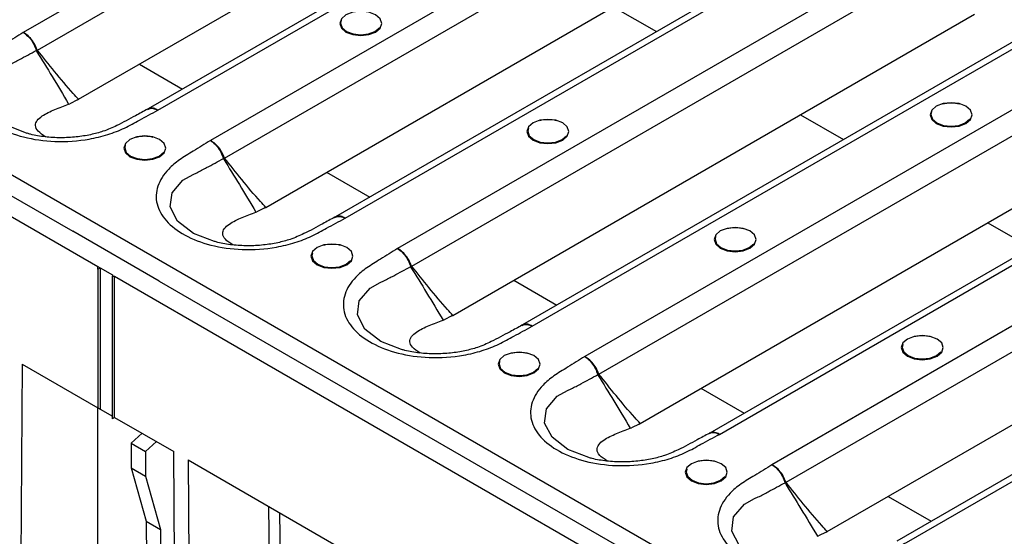
# Model space of a CAD drawing. Units: millimetres. Extents: x 8 to 416, y -35 to 291.
# Drawn here: x 344 to 360, y 82 to 90 of the extents above; entities that cross this region are included whole.
import ezdxf

# ---------------------------------------------------------------- set-up
doc = ezdxf.new("R2010")
doc.units = ezdxf.units.MM

msp = doc.modelspace()

# ---------------------------------------------------------------- linework, layer by layer
at = {"color": 7, "linetype": 'Continuous', "lineweight": 25}
for p, q in [((360.563, 78.183), (242.947, 146.081)), ((353.454, 95.489), (344.136, 90.11)), ((344.369, 89.822), (353.659, 95.185)), ((330.9, 94.626), (345.36, 86.279)), ((331.63, 94.545), (344.947, 86.857)), ((355.482, 94.229), (346.182, 88.86)), ((346.34, 88.838), (355.658, 94.217)), ((345.042, 89.016), (353.581, 93.946)), ((356.518, 93.72), (347.201, 88.341)), ((347.433, 88.053), (356.723, 93.416)), ((358.547, 92.46), (349.246, 87.091)), ((349.404, 87.069), (358.722, 92.448)), ((348.106, 87.247), (356.645, 92.177)), ((359.582, 91.951), (350.265, 86.572)), ((350.497, 86.284), (359.787, 91.647)), ((361.611, 90.691), (352.31, 85.322)), ((352.468, 85.3), (361.786, 90.679)), ((351.17, 85.479), (359.709, 90.408)), ((362.647, 90.183), (353.329, 84.804)), ((353.561, 84.515), (362.851, 89.878)), ((345.025, 89.006), (344.899, 88.944)), ((345.025, 89.006), (345.042, 89.016)), ((344.88, 88.938), (344.899, 88.944)), ((346.182, 88.86), (346.173, 88.856)), ((364.675, 88.922), (355.375, 83.553)), ((355.532, 83.531), (364.85, 88.91)), ((354.234, 83.71), (362.773, 88.639)), ((365.711, 88.414), (356.393, 83.035)), ((356.625, 82.746), (365.916, 88.109)), ((348.089, 87.238), (347.963, 87.175)), ((348.089, 87.238), (348.106, 87.247)), ((347.945, 87.169), (347.963, 87.175)), ((349.246, 87.091), (349.237, 87.087)), ((367.739, 87.153), (358.439, 81.784)), ((358.597, 81.763), (367.914, 87.142)), ((346.362, 86.041), (344.947, 86.857)), ((357.298, 81.941), (365.837, 86.87)), ((345.36, 86.279), (345.395, 86.258)), ((345.36, 86.238), (345.36, 86.279)), ((345.36, 86.238), (345.395, 86.258)), ((345.36, 86.238), (345.36, 83.965)), ((345.395, 86.258), (345.596, 86.143)), ((345.395, 86.258), (345.395, 83.945)), ((345.596, 86.143), (345.596, 86.122)), ((345.596, 86.122), (345.631, 86.122)), ((345.596, 83.788), (345.596, 86.122)), ((345.631, 86.122), (360.091, 77.774)), ((345.631, 83.809), (345.631, 86.122)), ((346.362, 86.041), (356.733, 80.054)), ((351.153, 85.469), (351.027, 85.406)), ((351.153, 85.469), (351.17, 85.479)), ((351.009, 85.4), (351.027, 85.406)), ((352.31, 85.322), (352.301, 85.318)), ((344.12, 84.681), (344.091, 80.861)), ((344.12, 84.681), (345.36, 83.965)), ((345.36, 83.965), (345.395, 83.945)), ((345.395, 83.945), (345.36, 83.965)), ((345.36, 83.965), (345.36, 83.965)), ((345.36, 81.593), (345.36, 83.965)), ((345.395, 83.945), (345.596, 83.829)), ((345.631, 83.809), (345.596, 83.788)), ((345.631, 83.809), (345.596, 83.788)), ((345.631, 83.809), (346.599, 83.25)), ((354.218, 83.7), (354.091, 83.638)), ((354.218, 83.7), (354.234, 83.71)), ((346.082, 83.549), (345.901, 83.388)), ((354.073, 83.631), (354.091, 83.638)), ((355.374, 83.553), (355.365, 83.55)), ((345.901, 83.388), (346.137, 83.252)), ((345.901, 83.388), (345.904, 82.982)), ((346.317, 83.412), (346.137, 83.252)), ((346.137, 83.252), (346.14, 82.846)), ((346.628, 79.396), (346.599, 83.25)), ((346.835, 83.114), (346.864, 79.263)), ((346.835, 83.114), (350.251, 81.142)), ((345.904, 82.982), (346.14, 82.846)), ((345.904, 82.982), (346.147, 82.109)), ((346.14, 82.846), (346.383, 81.973)), ((348.191, 80.029), (348.156, 82.351)), ((348.332, 82.249), (348.368, 79.861)), ((346.147, 82.109), (346.383, 81.973)), ((346.147, 82.109), (346.157, 80.858)), ((346.383, 81.973), (346.393, 80.722)), ((357.282, 81.931), (357.155, 81.869)), ((357.282, 81.931), (357.298, 81.941)), ((357.137, 81.862), (357.155, 81.869))]:
    msp.add_line(p, q, dxfattribs=at)
at = {"color": 8, "linetype": 'Continuous', "lineweight": 25}
for p, q in [((353.796, 90.532), (354.502, 90.125)), ((346.038, 89.592), (346.744, 89.184)), ((356.861, 88.764), (357.566, 88.356)), ((349.103, 87.823), (349.808, 87.415)), ((359.925, 86.995), (360.63, 86.587)), ((352.167, 86.054), (352.873, 85.646)), ((355.231, 84.285), (355.937, 83.878)), ((358.295, 82.516), (359.001, 82.109))]:
    msp.add_line(p, q, dxfattribs=at)
at = {"color": 7, "linetype": 'Continuous', "lineweight": 25, "flags": 128}
for points in [[(349.418, 90.118), (349.53, 90.075), (349.661, 90.06), (349.793, 90.075), (349.905, 90.118), (349.979, 90.183), (350.005, 90.259), (349.979, 90.335), (349.905, 90.399), (349.793, 90.442), (349.661, 90.457), (349.53, 90.442), (349.418, 90.399), (349.344, 90.335), (349.318, 90.259), (349.344, 90.183), (349.418, 90.118)], [(349.342, 90.307), (349.332, 90.262), (349.357, 90.189), (349.429, 90.127), (349.535, 90.086), (349.661, 90.071), (349.787, 90.086), (349.894, 90.127), (349.966, 90.189), (349.966, 90.19)], [(359.082, 88.622), (359.194, 88.579), (359.325, 88.563), (359.457, 88.579), (359.568, 88.622), (359.643, 88.686), (359.669, 88.762), (359.643, 88.838), (359.568, 88.902), (359.457, 88.945), (359.325, 88.96), (359.194, 88.945), (359.082, 88.902), (359.008, 88.838), (358.981, 88.762), (359.008, 88.686), (359.082, 88.622)], [(352.482, 88.349), (352.594, 88.306), (352.726, 88.291), (352.857, 88.306), (352.969, 88.349), (353.043, 88.414), (353.069, 88.49), (353.043, 88.566), (352.969, 88.63), (352.857, 88.673), (352.726, 88.688), (352.594, 88.673), (352.482, 88.63), (352.408, 88.566), (352.382, 88.49), (352.408, 88.414), (352.482, 88.349)], [(359.006, 88.81), (358.996, 88.765), (359.021, 88.692), (359.092, 88.63), (359.199, 88.589), (359.325, 88.575), (359.451, 88.589), (359.558, 88.63), (359.629, 88.692), (359.63, 88.693)], [(352.406, 88.538), (352.396, 88.493), (352.421, 88.42), (352.493, 88.358), (352.6, 88.317), (352.726, 88.303), (352.852, 88.317), (352.958, 88.358), (353.03, 88.42), (353.031, 88.421)], [(345.883, 88.077), (345.994, 88.034), (346.126, 88.019), (346.258, 88.034), (346.369, 88.077), (346.444, 88.142), (346.47, 88.218), (346.444, 88.294), (346.369, 88.358), (346.258, 88.401), (346.126, 88.416), (345.994, 88.401), (345.883, 88.358), (345.808, 88.294), (345.782, 88.218), (345.808, 88.142), (345.883, 88.077)], [(345.806, 88.266), (345.797, 88.22), (345.822, 88.148), (345.893, 88.086), (346, 88.045), (346.126, 88.03), (346.252, 88.045), (346.359, 88.086), (346.43, 88.148), (346.431, 88.149)], [(355.547, 86.581), (355.658, 86.538), (355.79, 86.522), (355.921, 86.538), (356.033, 86.581), (356.107, 86.645), (356.134, 86.721), (356.107, 86.797), (356.033, 86.861), (355.921, 86.904), (355.79, 86.919), (355.658, 86.904), (355.547, 86.861), (355.472, 86.797), (355.446, 86.721), (355.472, 86.645), (355.547, 86.581)], [(355.47, 86.769), (355.461, 86.724), (355.486, 86.651), (355.557, 86.589), (355.664, 86.548), (355.79, 86.534), (355.916, 86.548), (356.022, 86.589), (356.094, 86.651), (356.095, 86.652)], [(348.947, 86.308), (349.058, 86.265), (349.19, 86.25), (349.322, 86.265), (349.433, 86.308), (349.508, 86.373), (349.534, 86.449), (349.508, 86.525), (349.433, 86.589), (349.322, 86.632), (349.19, 86.647), (349.058, 86.632), (348.947, 86.589), (348.872, 86.525), (348.846, 86.449), (348.872, 86.373), (348.947, 86.308)], [(348.871, 86.497), (348.861, 86.452), (348.886, 86.379), (348.957, 86.317), (349.064, 86.276), (349.19, 86.262), (349.316, 86.276), (349.423, 86.317), (349.494, 86.379), (349.495, 86.38)], [(358.611, 84.812), (358.722, 84.769), (358.854, 84.754), (358.985, 84.769), (359.097, 84.812), (359.172, 84.876), (359.198, 84.952), (359.172, 85.028), (359.097, 85.092), (358.985, 85.135), (358.854, 85.151), (358.722, 85.135), (358.611, 85.092), (358.536, 85.028), (358.51, 84.952), (358.536, 84.876), (358.611, 84.812)], [(358.534, 85), (358.525, 84.955), (358.55, 84.882), (358.621, 84.82), (358.728, 84.779), (358.854, 84.765), (358.98, 84.779), (359.087, 84.82), (359.158, 84.882), (359.159, 84.883)], [(352.011, 84.54), (352.123, 84.496), (352.254, 84.481), (352.386, 84.496), (352.497, 84.54), (352.572, 84.604), (352.598, 84.68), (352.572, 84.756), (352.497, 84.82), (352.386, 84.863), (352.254, 84.878), (352.123, 84.863), (352.011, 84.82), (351.936, 84.756), (351.91, 84.68), (351.936, 84.604), (352.011, 84.54)], [(351.935, 84.728), (351.925, 84.683), (351.95, 84.61), (352.021, 84.548), (352.128, 84.507), (352.254, 84.493), (352.38, 84.507), (352.487, 84.548), (352.558, 84.61), (352.559, 84.611)], [(355.075, 82.771), (355.187, 82.728), (355.318, 82.712), (355.45, 82.728), (355.561, 82.771), (355.636, 82.835), (355.662, 82.911), (355.636, 82.987), (355.561, 83.051), (355.45, 83.094), (355.318, 83.11), (355.187, 83.094), (355.075, 83.051), (355.001, 82.987), (354.974, 82.911), (355.001, 82.835), (355.075, 82.771)], [(354.999, 82.959), (354.989, 82.914), (355.014, 82.841), (355.086, 82.779), (355.192, 82.738), (355.318, 82.724), (355.444, 82.738), (355.551, 82.779), (355.622, 82.841), (355.623, 82.842)]]:
    msp.add_lwpolyline(points, dxfattribs=at)
at = {"color": 8, "linetype": 'Continuous', "lineweight": 25, "flags": 128}
for points in [[(344.203, 88.459), (343.86, 88.591), (343.6, 88.791), (343.48, 89.024), (343.509, 89.256), (343.686, 89.462), (343.851, 89.556), (343.912, 89.581), (343.912, 89.581), (343.912, 89.581)], [(347.267, 86.691), (346.924, 86.822), (346.664, 87.022), (346.544, 87.255), (346.573, 87.487), (346.75, 87.693), (346.916, 87.788), (346.976, 87.812), (346.976, 87.812), (346.976, 87.812)], [(350.331, 84.922), (349.988, 85.053), (349.729, 85.253), (349.608, 85.486), (349.638, 85.718), (349.814, 85.924), (349.98, 86.019), (350.041, 86.044), (350.041, 86.044), (350.041, 86.044)], [(353.395, 83.153), (353.052, 83.284), (352.793, 83.484), (352.672, 83.717), (352.702, 83.95), (352.878, 84.155), (353.044, 84.25), (353.105, 84.275), (353.105, 84.275), (353.105, 84.275)], [(356.459, 81.384), (356.116, 81.516), (355.857, 81.715), (355.736, 81.948), (355.766, 82.181), (355.942, 82.386), (356.108, 82.481), (356.169, 82.506), (356.169, 82.506), (356.169, 82.506)]]:
    msp.add_lwpolyline(points, dxfattribs=at)
at = {"color": 7, "linetype": 'Continuous', "lineweight": 25}
for centre, radius, start, end in [((344.938, 88.85), 1.13, 120.4333, 121.3192), ((345.141, 89.255), 0.958, 143.7346, 145.1042), ((359.325, 88.42), 0.535, 74.9043, 105.0957), ((352.726, 88.148), 0.535, 74.9043, 105.0957), ((346.126, 87.876), 0.535, 74.9043, 105.0957), ((348.002, 87.082), 1.13, 120.4333, 121.3192), ((348.206, 87.486), 0.958, 143.7346, 145.1042), ((355.79, 86.379), 0.535, 74.9043, 105.0957), ((349.19, 86.107), 0.535, 74.9043, 105.0957), ((351.066, 85.313), 1.13, 120.4333, 121.3192), ((351.27, 85.717), 0.958, 143.7346, 145.1042), ((358.854, 84.61), 0.535, 74.9043, 105.0957), ((352.254, 84.338), 0.535, 74.9043, 105.0957), ((354.13, 83.544), 1.13, 120.4333, 121.3192), ((354.334, 83.948), 0.958, 143.7346, 145.1042), ((355.318, 82.569), 0.535, 74.9043, 105.0957), ((357.194, 81.775), 1.13, 120.4333, 121.3192), ((357.398, 82.179), 0.958, 143.7346, 145.1042)]:
    msp.add_arc(centre, radius, start, end, dxfattribs=at)
for points, knots in [([(344.136, 90.11), (344.043, 90.052), (343.875, 89.947), (343.628, 89.8), (343.406, 89.615), (343.249, 89.369), (343.235, 89.07), (343.39, 88.787), (343.701, 88.55), (344.136, 88.382), (344.665, 88.308), (345.147, 88.341), (345.525, 88.434), (345.8, 88.542), (346.057, 88.687), (346.239, 88.784), (346.34, 88.838)], [0, 0, 0, 0, 0.067737, 0.12227, 0.173892, 0.258909, 0.341414, 0.424416, 0.507148, 0.590432, 0.676874, 0.769553, 0.823625, 0.877733, 0.932269, 1, 1, 1, 1]), ([(344.136, 90.11), (344.138, 90.11), (344.15, 90.102), (344.188, 90.075), (344.249, 90.014), (344.313, 89.919), (344.338, 89.85), (344.35, 89.816)], [0, 0, 0, 0, 0.011779, 0.137991, 0.425454, 0.712785, 1, 1, 1, 1]), ([(344.365, 89.825), (344.352, 89.859), (344.325, 89.926), (344.257, 90.019), (344.192, 90.077), (344.151, 90.103), (344.138, 90.11), (344.136, 90.11)], [0, 0, 0, 0, 0.2872156, 0.5745473, 0.8620102, 0.9882211, 1, 1, 1, 1]), ([(343.912, 89.581), (343.912, 89.581), (343.966, 89.61), (344.112, 89.687), (344.258, 89.766), (344.35, 89.816)], [0, 0, 0, 0, 0.000016, 0.367495, 1, 1, 1, 1]), ([(344.35, 89.816), (344.351, 89.815), (344.352, 89.81), (344.354, 89.806), (344.355, 89.803)], [0, 0, 0, 0, 0.175583, 1, 1, 1, 1]), ([(344.355, 89.803), (344.441, 89.665), (344.616, 89.383), (344.79, 89.092), (344.88, 88.938), (344.88, 88.938)], [0, 0, 0, 0, 0.487101, 0.999991, 1, 1, 1, 1]), ([(344.369, 89.822), (344.368, 89.822), (344.367, 89.822), (344.366, 89.823), (344.366, 89.824), (344.365, 89.824), (344.365, 89.825)], [0, 0, 0, 0, 0.391393, 0.786872, 0.859614, 1, 1, 1, 1]), ([(345.042, 89.016), (345.013, 89.048), (344.878, 89.195), (344.653, 89.463), (344.462, 89.704), (344.369, 89.822)], [0, 0, 0, 0, 0.1251261, 0.5752949, 1, 1, 1, 1]), ([(346.173, 88.855), (346.107, 88.819), (345.939, 88.728), (345.703, 88.599), (345.464, 88.494), (345.237, 88.433), (345.002, 88.395), (344.749, 88.382), (344.495, 88.398), (344.309, 88.426), (344.22, 88.454), (344.202, 88.46)], [0, 0, 0, 0, 0.117859, 0.303071, 0.429488, 0.530192, 0.637299, 0.750531, 0.862023, 0.971826, 1, 1, 1, 1]), ([(344.505, 88.401), (344.458, 88.432), (344.365, 88.494), (344.326, 88.59), (344.359, 88.673), (344.465, 88.764), (344.646, 88.851), (344.804, 88.91), (344.88, 88.938)], [0, 0, 0, 0, 0.124832, 0.248452, 0.37884, 0.520109, 0.768854, 1, 1, 1, 1]), ([(347.201, 88.341), (347.107, 88.283), (346.939, 88.178), (346.692, 88.031), (346.47, 87.846), (346.314, 87.6), (346.299, 87.301), (346.455, 87.018), (346.766, 86.781), (347.201, 86.613), (347.729, 86.539), (348.211, 86.573), (348.589, 86.665), (348.864, 86.773), (349.121, 86.918), (349.303, 87.015), (349.404, 87.069)], [0, 0, 0, 0, 0.067737, 0.12227, 0.173892, 0.258909, 0.341414, 0.424416, 0.507148, 0.590432, 0.676874, 0.769553, 0.823625, 0.877733, 0.932269, 1, 1, 1, 1]), ([(347.201, 88.341), (347.202, 88.341), (347.214, 88.333), (347.253, 88.306), (347.313, 88.245), (347.377, 88.15), (347.402, 88.081), (347.414, 88.047)], [0, 0, 0, 0, 0.011779, 0.137991, 0.425454, 0.712785, 1, 1, 1, 1]), ([(347.429, 88.056), (347.416, 88.09), (347.389, 88.158), (347.321, 88.25), (347.256, 88.308), (347.215, 88.334), (347.202, 88.341), (347.201, 88.341)], [0, 0, 0, 0, 0.2872156, 0.5745473, 0.8620102, 0.9882211, 1, 1, 1, 1]), ([(346.976, 87.812), (346.976, 87.812), (347.03, 87.841), (347.177, 87.918), (347.322, 87.997), (347.414, 88.047)], [0, 0, 0, 0, 0.000016, 0.367495, 1, 1, 1, 1]), ([(347.414, 88.047), (347.415, 88.046), (347.416, 88.041), (347.418, 88.037), (347.419, 88.034)], [0, 0, 0, 0, 0.175583, 1, 1, 1, 1]), ([(347.419, 88.034), (347.505, 87.897), (347.68, 87.614), (347.855, 87.323), (347.945, 87.169), (347.945, 87.169)], [0, 0, 0, 0, 0.487101, 0.999991, 1, 1, 1, 1]), ([(347.433, 88.053), (347.432, 88.053), (347.431, 88.053), (347.43, 88.054), (347.43, 88.055), (347.43, 88.055), (347.429, 88.056)], [0, 0, 0, 0, 0.391393, 0.786872, 0.859614, 1, 1, 1, 1]), ([(348.106, 87.247), (348.077, 87.279), (347.943, 87.426), (347.718, 87.694), (347.526, 87.936), (347.433, 88.053)], [0, 0, 0, 0, 0.1251261, 0.5752949, 1, 1, 1, 1]), ([(349.237, 87.086), (349.171, 87.051), (349.003, 86.96), (348.767, 86.83), (348.528, 86.725), (348.301, 86.664), (348.066, 86.627), (347.813, 86.613), (347.559, 86.629), (347.373, 86.657), (347.284, 86.685), (347.266, 86.691)], [0, 0, 0, 0, 0.1178593, 0.3030715, 0.4294877, 0.5301921, 0.637299, 0.7505306, 0.8620233, 0.9718257, 1, 1, 1, 1]), ([(347.569, 86.632), (347.522, 86.663), (347.429, 86.725), (347.39, 86.821), (347.423, 86.904), (347.529, 86.995), (347.71, 87.083), (347.868, 87.141), (347.945, 87.169)], [0, 0, 0, 0, 0.124832, 0.248452, 0.37884, 0.520109, 0.768854, 1, 1, 1, 1]), ([(350.265, 86.572), (350.171, 86.514), (350.003, 86.409), (349.756, 86.262), (349.534, 86.077), (349.378, 85.831), (349.363, 85.532), (349.519, 85.249), (349.83, 85.012), (350.265, 84.844), (350.793, 84.77), (351.275, 84.804), (351.653, 84.896), (351.928, 85.004), (352.185, 85.149), (352.367, 85.246), (352.468, 85.3)], [0, 0, 0, 0, 0.067737, 0.12227, 0.173892, 0.258909, 0.341414, 0.424416, 0.507148, 0.590432, 0.676874, 0.769553, 0.823625, 0.877733, 0.932269, 1, 1, 1, 1]), ([(350.265, 86.572), (350.266, 86.572), (350.278, 86.564), (350.317, 86.537), (350.377, 86.476), (350.441, 86.381), (350.466, 86.312), (350.479, 86.278)], [0, 0, 0, 0, 0.011779, 0.137991, 0.425454, 0.712785, 1, 1, 1, 1]), ([(350.494, 86.287), (350.48, 86.321), (350.454, 86.389), (350.385, 86.481), (350.32, 86.54), (350.279, 86.565), (350.266, 86.572), (350.265, 86.572)], [0, 0, 0, 0, 0.2872156, 0.5745473, 0.8620102, 0.9882211, 1, 1, 1, 1]), ([(350.041, 86.044), (350.041, 86.044), (350.094, 86.072), (350.241, 86.149), (350.386, 86.228), (350.479, 86.278)], [0, 0, 0, 0, 0.000016, 0.367495, 1, 1, 1, 1]), ([(350.479, 86.278), (350.479, 86.277), (350.48, 86.272), (350.482, 86.269), (350.484, 86.265)], [0, 0, 0, 0, 0.175583, 1, 1, 1, 1]), ([(350.484, 86.265), (350.569, 86.128), (350.744, 85.845), (350.919, 85.554), (351.009, 85.4), (351.009, 85.4)], [0, 0, 0, 0, 0.487101, 0.999991, 1, 1, 1, 1]), ([(350.497, 86.284), (350.496, 86.284), (350.495, 86.285), (350.494, 86.285), (350.494, 86.286), (350.494, 86.287), (350.494, 86.287)], [0, 0, 0, 0, 0.391393, 0.786872, 0.859614, 1, 1, 1, 1]), ([(351.17, 85.479), (351.141, 85.511), (351.007, 85.657), (350.782, 85.925), (350.59, 86.167), (350.497, 86.284)], [0, 0, 0, 0, 0.1251261, 0.5752949, 1, 1, 1, 1]), ([(352.301, 85.317), (352.236, 85.282), (352.067, 85.191), (351.831, 85.061), (351.592, 84.957), (351.366, 84.895), (351.13, 84.858), (350.877, 84.844), (350.624, 84.86), (350.437, 84.888), (350.348, 84.916), (350.33, 84.922)], [0, 0, 0, 0, 0.1178593, 0.3030715, 0.4294877, 0.5301921, 0.637299, 0.7505306, 0.8620233, 0.9718257, 1, 1, 1, 1]), ([(350.633, 84.863), (350.586, 84.894), (350.493, 84.956), (350.454, 85.052), (350.487, 85.136), (350.593, 85.227), (350.774, 85.314), (350.932, 85.372), (351.009, 85.4)], [0, 0, 0, 0, 0.124832, 0.248452, 0.37884, 0.520109, 0.768854, 1, 1, 1, 1]), ([(353.329, 84.804), (353.236, 84.745), (353.067, 84.64), (352.82, 84.494), (352.598, 84.308), (352.442, 84.062), (352.427, 83.763), (352.583, 83.48), (352.894, 83.243), (353.329, 83.076), (353.858, 83.001), (354.339, 83.035), (354.717, 83.127), (354.992, 83.235), (355.249, 83.38), (355.431, 83.478), (355.532, 83.531)], [0, 0, 0, 0, 0.067737, 0.12227, 0.173892, 0.258909, 0.341414, 0.424416, 0.507148, 0.590432, 0.676874, 0.769553, 0.823625, 0.877733, 0.932269, 1, 1, 1, 1]), ([(353.329, 84.804), (353.33, 84.803), (353.342, 84.795), (353.381, 84.768), (353.442, 84.707), (353.505, 84.612), (353.53, 84.543), (353.543, 84.509)], [0, 0, 0, 0, 0.011779, 0.137991, 0.425454, 0.712785, 1, 1, 1, 1]), ([(353.558, 84.518), (353.544, 84.552), (353.518, 84.62), (353.45, 84.712), (353.384, 84.771), (353.343, 84.796), (353.33, 84.803), (353.329, 84.804)], [0, 0, 0, 0, 0.2872156, 0.5745473, 0.8620102, 0.9882211, 1, 1, 1, 1]), ([(353.105, 84.275), (353.105, 84.275), (353.159, 84.303), (353.305, 84.38), (353.451, 84.459), (353.543, 84.509)], [0, 0, 0, 0, 0.000016, 0.367495, 1, 1, 1, 1]), ([(353.543, 84.509), (353.543, 84.508), (353.544, 84.504), (353.546, 84.5), (353.548, 84.496)], [0, 0, 0, 0, 0.175583, 1, 1, 1, 1]), ([(353.548, 84.496), (353.633, 84.359), (353.808, 84.076), (353.983, 83.786), (354.073, 83.631), (354.073, 83.631)], [0, 0, 0, 0, 0.487101, 0.999991, 1, 1, 1, 1]), ([(353.561, 84.515), (353.561, 84.515), (353.56, 84.516), (353.558, 84.516), (353.558, 84.517), (353.558, 84.518), (353.558, 84.518)], [0, 0, 0, 0, 0.391393, 0.786872, 0.859614, 1, 1, 1, 1]), ([(354.234, 83.71), (354.205, 83.742), (354.071, 83.888), (353.846, 84.156), (353.654, 84.398), (353.561, 84.515)], [0, 0, 0, 0, 0.1251261, 0.5752949, 1, 1, 1, 1]), ([(355.365, 83.548), (355.3, 83.513), (355.131, 83.422), (354.896, 83.292), (354.656, 83.188), (354.43, 83.126), (354.195, 83.089), (353.941, 83.075), (353.688, 83.091), (353.501, 83.119), (353.412, 83.147), (353.394, 83.153)], [0, 0, 0, 0, 0.117859, 0.303071, 0.429488, 0.530192, 0.637299, 0.750531, 0.862023, 0.971826, 1, 1, 1, 1]), ([(353.698, 83.094), (353.651, 83.125), (353.557, 83.187), (353.518, 83.283), (353.552, 83.367), (353.657, 83.458), (353.838, 83.545), (353.997, 83.603), (354.073, 83.631)], [0, 0, 0, 0, 0.124832, 0.248452, 0.37884, 0.520109, 0.768854, 1, 1, 1, 1]), ([(356.393, 83.035), (356.3, 82.976), (356.131, 82.871), (355.884, 82.725), (355.662, 82.539), (355.506, 82.293), (355.491, 81.995), (355.647, 81.711), (355.958, 81.474), (356.393, 81.307), (356.922, 81.232), (357.403, 81.266), (357.781, 81.358), (358.056, 81.467), (358.313, 81.611), (358.496, 81.709), (358.597, 81.763)], [0, 0, 0, 0, 0.067737, 0.12227, 0.173892, 0.258909, 0.341414, 0.424416, 0.507148, 0.590432, 0.676874, 0.769553, 0.823625, 0.877733, 0.932269, 1, 1, 1, 1]), ([(356.393, 83.035), (356.394, 83.034), (356.407, 83.027), (356.445, 83), (356.506, 82.939), (356.569, 82.844), (356.594, 82.775), (356.607, 82.74)], [0, 0, 0, 0, 0.011779, 0.137991, 0.425454, 0.712785, 1, 1, 1, 1]), ([(356.622, 82.749), (356.608, 82.783), (356.582, 82.851), (356.514, 82.943), (356.449, 83.002), (356.407, 83.027), (356.394, 83.034), (356.393, 83.035)], [0, 0, 0, 0, 0.2872156, 0.5745473, 0.8620102, 0.9882211, 1, 1, 1, 1]), ([(356.169, 82.506), (356.169, 82.506), (356.223, 82.534), (356.369, 82.612), (356.515, 82.69), (356.607, 82.74)], [0, 0, 0, 0, 0.000016, 0.367495, 1, 1, 1, 1]), ([(356.607, 82.74), (356.607, 82.739), (356.608, 82.735), (356.61, 82.731), (356.612, 82.728)], [0, 0, 0, 0, 0.175583, 1, 1, 1, 1]), ([(356.612, 82.728), (356.697, 82.59), (356.872, 82.307), (357.047, 82.017), (357.137, 81.862), (357.137, 81.862)], [0, 0, 0, 0, 0.487101, 0.999991, 1, 1, 1, 1]), ([(356.625, 82.746), (356.625, 82.746), (356.624, 82.747), (356.623, 82.748), (356.622, 82.748), (356.622, 82.749), (356.622, 82.749)], [0, 0, 0, 0, 0.391393, 0.786872, 0.859614, 1, 1, 1, 1]), ([(357.298, 81.941), (357.269, 81.973), (357.135, 82.119), (356.91, 82.387), (356.718, 82.629), (356.625, 82.746)], [0, 0, 0, 0, 0.1251261, 0.5752949, 1, 1, 1, 1])]:
    msp.add_open_spline(points, degree=3, knots=knots, dxfattribs=at)
at = {"color": 8, "linetype": 'Continuous', "lineweight": 25}
for points, knots in [([(346.174, 88.852), (346.191, 88.859), (346.227, 88.876), (346.286, 88.864), (346.326, 88.846), (346.339, 88.839), (346.34, 88.838)], [0, 0, 0, 0, 0.352128, 0.789859, 0.982064, 1, 1, 1, 1]), ([(346.34, 88.838), (346.339, 88.839), (346.327, 88.846), (346.29, 88.866), (346.234, 88.881), (346.199, 88.865), (346.183, 88.857)], [0, 0, 0, 0, 0.017521, 0.205277, 0.632876, 1, 1, 1, 1]), ([(349.238, 87.083), (349.255, 87.09), (349.291, 87.107), (349.351, 87.095), (349.39, 87.077), (349.403, 87.07), (349.404, 87.069)], [0, 0, 0, 0, 0.3521277, 0.7898585, 0.9820637, 1, 1, 1, 1]), ([(349.404, 87.069), (349.403, 87.07), (349.391, 87.077), (349.354, 87.097), (349.298, 87.112), (349.263, 87.096), (349.247, 87.088)], [0, 0, 0, 0, 0.017521, 0.205277, 0.632876, 1, 1, 1, 1]), ([(352.303, 85.314), (352.319, 85.322), (352.355, 85.338), (352.415, 85.326), (352.454, 85.308), (352.467, 85.301), (352.468, 85.3)], [0, 0, 0, 0, 0.352128, 0.789859, 0.982064, 1, 1, 1, 1]), ([(352.468, 85.3), (352.467, 85.301), (352.455, 85.309), (352.419, 85.328), (352.362, 85.343), (352.327, 85.327), (352.311, 85.32)], [0, 0, 0, 0, 0.017521, 0.205277, 0.632876, 1, 1, 1, 1]), ([(355.367, 83.545), (355.383, 83.553), (355.419, 83.569), (355.479, 83.557), (355.518, 83.539), (355.531, 83.532), (355.532, 83.531)], [0, 0, 0, 0, 0.352128, 0.789859, 0.982064, 1, 1, 1, 1]), ([(355.532, 83.531), (355.531, 83.532), (355.519, 83.54), (355.483, 83.559), (355.426, 83.574), (355.391, 83.558), (355.375, 83.551)], [0, 0, 0, 0, 0.017521, 0.205277, 0.632876, 1, 1, 1, 1])]:
    msp.add_open_spline(points, degree=3, knots=knots, dxfattribs=at)

doc.saveas('drawing.dxf')
